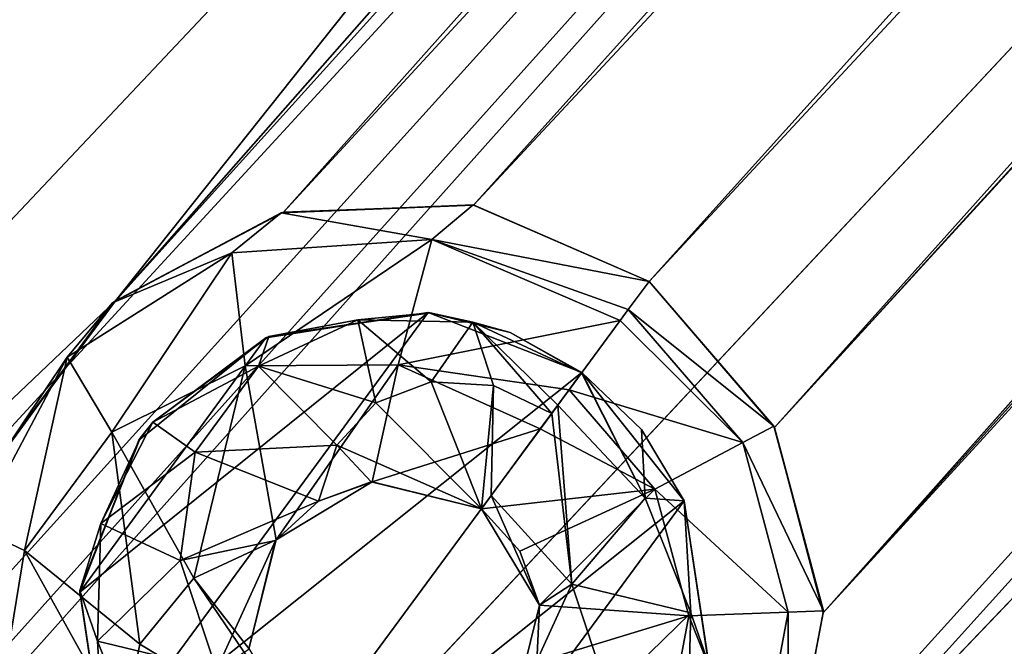
# Model space of a CAD drawing. Units: millimetres. Extents: x -25 to 402, y -125 to 130.
# Drawn here: x 234 to 238, y -51 to -48 of the extents above; entities that cross this region are included whole.
import ezdxf

# ---------------------------------------------------------------- set-up
doc = ezdxf.new("R2010")
doc.units = ezdxf.units.MM
doc.header["$LTSCALE"] = 65.185185
for name, color, linetype in [('1033', 7, 'CONTINUOUS'), ('1125', 7, 'CONTINUOUS'), ('1278', 7, 'CONTINUOUS'), ('1528', 7, 'CONTINUOUS'), ('1626', 7, 'CONTINUOUS'), ('259', 7, 'CONTINUOUS'), ('54', 7, 'CONTINUOUS'), ('812', 7, 'CONTINUOUS'), ('813', 7, 'CONTINUOUS'), ('814', 7, 'CONTINUOUS'), ('815', 7, 'CONTINUOUS'), ('816', 7, 'CONTINUOUS'), ('966', 7, 'CONTINUOUS')]:
    doc.layers.add(name, color=color, linetype=linetype)

msp = doc.modelspace()

# ---------------------------------------------------------------- linework, layer by layer
at = {"layer": '1033', "color": 253, "linetype": 'Continuous', "true_color": 0x999999}
for points in [[(235.1579, -49.144, -109.4173), (236.0095, -49.1098, -108.4026), (236.0082, -49.1093, -109.4173), (235.1579, -49.144, -109.4173)], [(235.1695, -49.1414, -108.4026), (236.0095, -49.1098, -108.4026), (235.1579, -49.144, -109.4173), (235.1695, -49.1414, -108.4026)], [(236.0095, -49.1098, -108.4026), (236.7861, -49.4476, -108.4026), (236.0082, -49.1093, -109.4173), (236.0095, -49.1098, -108.4026)], [(236.7861, -49.4476, -108.4026), (236.7861, -49.4476, -109.4173), (236.0082, -49.1093, -109.4173), (236.7861, -49.4476, -108.4026)], [(234.4127, -49.5424, -109.4173), (234.4256, -49.5329, -108.4026), (235.1579, -49.144, -109.4173), (234.4127, -49.5424, -109.4173)], [(234.4256, -49.5329, -108.4026), (235.1695, -49.1414, -108.4026), (235.1579, -49.144, -109.4173), (234.4256, -49.5329, -108.4026)], [(233.9137, -50.2249, -109.4173), (233.9207, -50.2115, -108.4026), (234.4127, -49.5424, -109.4173), (233.9137, -50.2249, -109.4173)], [(233.9207, -50.2115, -108.4026), (234.4256, -49.5329, -108.4026), (234.4127, -49.5424, -109.4173), (233.9207, -50.2115, -108.4026)]]:
    msp.add_3dface(points, dxfattribs=at)
at = {"layer": '1125', "color": 253, "linetype": 'Continuous', "true_color": 0x999999}
for points in [[(235.8084, -49.5856, -108.4026), (235.0906, -49.6978, -108.4026), (235.1034, -49.6917, -109.4173), (235.8084, -49.5856, -108.4026)], [(235.8178, -49.586, -109.4173), (235.8084, -49.5856, -108.4026), (235.1034, -49.6917, -109.4173), (235.8178, -49.586, -109.4173)], [(236.4893, -49.85, -109.4173), (236.4893, -49.85, -108.4026), (235.8084, -49.5856, -108.4026), (236.4893, -49.85, -109.4173)], [(236.4893, -49.85, -109.4173), (235.8084, -49.5856, -108.4026), (236.1712, -49.6741, -109.4173), (236.4893, -49.85, -109.4173)], [(236.1712, -49.6741, -109.4173), (235.8084, -49.5856, -108.4026), (235.8178, -49.586, -109.4173), (236.1712, -49.6741, -109.4173)], [(235.0906, -49.6978, -108.4026), (234.5285, -50.1505, -108.4026), (234.5911, -50.071, -109.4173), (235.0906, -49.6978, -108.4026)], [(235.1034, -49.6917, -109.4173), (235.0906, -49.6978, -108.4026), (234.5911, -50.071, -109.4173), (235.1034, -49.6917, -109.4173)], [(234.5911, -50.071, -109.4173), (234.5285, -50.1505, -108.4026), (234.535, -50.1417, -109.4173), (234.5911, -50.071, -109.4173)], [(234.5285, -50.1505, -108.4026), (234.2674, -50.8233, -108.4026), (234.2679, -50.8158, -109.4173), (234.5285, -50.1505, -108.4026)], [(234.535, -50.1417, -109.4173), (234.5285, -50.1505, -108.4026), (234.2679, -50.8158, -109.4173), (234.535, -50.1417, -109.4173)], [(234.2674, -50.8233, -108.4026), (234.3754, -51.5358, -108.4026), (234.2679, -50.8158, -109.4173), (234.2674, -50.8233, -108.4026)], [(234.2679, -50.8158, -109.4173), (234.3754, -51.5358, -108.4026), (234.3751, -51.536, -109.4173), (234.2679, -50.8158, -109.4173)]]:
    msp.add_3dface(points, dxfattribs=at)
at = {"layer": '1278', "color": 253, "linetype": 'Continuous', "true_color": 0x999999}
for points in [[(235.136, -50.5904, -111.2026), (235.5608, -50.3343, -111.2026), (235.3243, -50.4194, -110.6572), (235.136, -50.5904, -111.2026)], [(235.5608, -50.3343, -111.2026), (235.5561, -50.335, -110.6572), (235.3243, -50.4194, -110.6572), (235.5608, -50.3343, -111.2026)], [(235.5608, -50.3343, -111.2026), (236.0443, -50.4537, -111.2026), (235.5561, -50.335, -110.6572), (235.5608, -50.3343, -111.2026)], [(236.0443, -50.4537, -111.2026), (236.0443, -50.4537, -110.6572), (235.5561, -50.335, -110.6572), (236.0443, -50.4537, -111.2026)], [(235.136, -50.5904, -111.2026), (235.3243, -50.4194, -110.6572), (235.1334, -50.5939, -110.6572), (235.136, -50.5904, -111.2026)], [(235.0155, -51.0719, -111.2026), (235.136, -50.5904, -111.2026), (235.0159, -51.0745, -110.6572), (235.0155, -51.0719, -111.2026)], [(235.136, -50.5904, -111.2026), (235.1334, -50.5939, -110.6572), (235.0159, -51.0745, -110.6572), (235.136, -50.5904, -111.2026)]]:
    msp.add_3dface(points, dxfattribs=at)
at = {"layer": '1528', "color": 253, "linetype": 'Continuous', "true_color": 0x999999}
for points in [[(235.8178, -49.586, -109.4173), (235.1034, -49.6917, -109.4173), (235.4972, -49.618, -109.7129), (235.8178, -49.586, -109.4173)], [(235.8178, -49.586, -109.4173), (235.4972, -49.618, -109.7129), (236.0072, -49.6284, -109.5586), (235.8178, -49.586, -109.4173)], [(236.1712, -49.6741, -109.4173), (235.8178, -49.586, -109.4173), (236.0072, -49.6284, -109.5586), (236.1712, -49.6741, -109.4173)], [(235.1034, -49.6917, -109.4173), (235.0587, -49.8231, -109.9358), (235.4972, -49.618, -109.7129), (235.1034, -49.6917, -109.4173)], [(235.0587, -49.8231, -109.9358), (235.5766, -49.9851, -110.402), (235.4972, -49.618, -109.7129), (235.0587, -49.8231, -109.9358)], [(235.5766, -49.9851, -110.402), (235.8221, -49.8913, -110.2861), (235.4972, -49.618, -109.7129), (235.5766, -49.9851, -110.402)], [(235.4972, -49.618, -109.7129), (235.8221, -49.8913, -110.2861), (236.0072, -49.6284, -109.5586), (235.4972, -49.618, -109.7129)], [(235.8221, -49.8913, -110.2861), (236.0978, -49.9078, -110.2072), (236.0072, -49.6284, -109.5586), (235.8221, -49.8913, -110.2861)], [(236.0978, -49.9078, -110.2072), (236.3555, -50.0316, -110.1793), (236.0072, -49.6284, -109.5586), (236.0978, -49.9078, -110.2072)], [(236.3555, -50.0316, -110.1793), (236.3822, -49.9953, -110.1049), (236.0072, -49.6284, -109.5586), (236.3555, -50.0316, -110.1793)], [(236.3822, -49.9953, -110.1049), (236.4878, -49.8522, -109.5036), (236.0072, -49.6284, -109.5586), (236.3822, -49.9953, -110.1049)], [(236.4878, -49.8522, -109.5036), (236.1712, -49.6741, -109.4173), (236.0072, -49.6284, -109.5586), (236.4878, -49.8522, -109.5036)], [(235.1034, -49.6917, -109.4173), (234.5911, -50.071, -109.4173), (235.0587, -49.8231, -109.9358), (235.1034, -49.6917, -109.4173)], [(236.4878, -49.8522, -109.5036), (236.4893, -49.85, -109.4173), (236.1712, -49.6741, -109.4173), (236.4878, -49.8522, -109.5036)], [(234.5911, -50.071, -109.4173), (234.7786, -50.203, -110.1833), (235.0587, -49.8231, -109.9358), (234.5911, -50.071, -109.4173)], [(234.7786, -50.203, -110.1833), (235.4044, -50.1728, -110.5348), (235.0587, -49.8231, -109.9358), (234.7786, -50.203, -110.1833)], [(235.4044, -50.1728, -110.5348), (235.5766, -49.9851, -110.402), (235.0587, -49.8231, -109.9358), (235.4044, -50.1728, -110.5348)], [(235.5766, -49.9851, -110.402), (236.0443, -50.4537, -110.6572), (235.8221, -49.8913, -110.2861), (235.5766, -49.9851, -110.402)], [(235.8221, -49.8913, -110.2861), (236.0443, -50.4537, -110.6572), (236.0978, -49.9078, -110.2072), (235.8221, -49.8913, -110.2861)], [(236.0443, -50.4537, -110.6572), (236.0882, -50.3942, -110.6156), (236.0978, -49.9078, -110.2072), (236.0443, -50.4537, -110.6572)], [(236.0882, -50.3942, -110.6156), (236.3555, -50.0316, -110.1793), (236.0978, -49.9078, -110.2072), (236.0882, -50.3942, -110.6156)], [(235.4044, -50.1728, -110.5348), (236.0443, -50.4537, -110.6572), (235.5766, -49.9851, -110.402), (235.4044, -50.1728, -110.5348)], [(234.5911, -50.071, -109.4173), (234.535, -50.1417, -109.4173), (234.3612, -50.5186, -109.6758), (234.5911, -50.071, -109.4173)], [(234.7786, -50.203, -110.1833), (234.5911, -50.071, -109.4173), (234.3612, -50.5186, -109.6758), (234.7786, -50.203, -110.1833)], [(234.535, -50.1417, -109.4173), (234.2679, -50.8158, -109.4173), (234.3612, -50.5186, -109.6758), (234.535, -50.1417, -109.4173)], [(235.3243, -50.4194, -110.6572), (235.4044, -50.1728, -110.5348), (234.7786, -50.203, -110.1833), (235.3243, -50.4194, -110.6572)], [(235.3243, -50.4194, -110.6572), (235.5561, -50.335, -110.6572), (235.4044, -50.1728, -110.5348), (235.3243, -50.4194, -110.6572)], [(235.5561, -50.335, -110.6572), (236.0443, -50.4537, -110.6572), (235.4044, -50.1728, -110.5348), (235.5561, -50.335, -110.6572)], [(234.7123, -50.6826, -110.4062), (234.7786, -50.203, -110.1833), (234.3612, -50.5186, -109.6758), (234.7123, -50.6826, -110.4062)], [(234.7123, -50.6826, -110.4062), (235.3243, -50.4194, -110.6572), (234.7786, -50.203, -110.1833), (234.7123, -50.6826, -110.4062)], [(235.1334, -50.5939, -110.6572), (235.3243, -50.4194, -110.6572), (234.7123, -50.6826, -110.4062), (235.1334, -50.5939, -110.6572)], [(234.2679, -50.8158, -109.4173), (234.346, -51.0392, -109.9002), (234.3612, -50.5186, -109.6758), (234.2679, -50.8158, -109.4173)], [(234.346, -51.0392, -109.9002), (234.7123, -50.6826, -110.4062), (234.3612, -50.5186, -109.6758), (234.346, -51.0392, -109.9002)], [(234.8731, -51.1667, -110.5605), (235.1334, -50.5939, -110.6572), (234.7123, -50.6826, -110.4062), (234.8731, -51.1667, -110.5605)], [(235.0159, -51.0745, -110.6572), (235.1334, -50.5939, -110.6572), (234.8731, -51.1667, -110.5605), (235.0159, -51.0745, -110.6572)], [(234.8731, -51.1667, -110.5605), (234.7123, -50.6826, -110.4062), (234.346, -51.0392, -109.9002), (234.8731, -51.1667, -110.5605)], [(234.2679, -50.8158, -109.4173), (234.3751, -51.536, -109.4173), (234.346, -51.0392, -109.9002), (234.2679, -50.8158, -109.4173)], [(234.3751, -51.536, -109.4173), (234.5483, -51.547, -110.0515), (234.346, -51.0392, -109.9002), (234.3751, -51.536, -109.4173)], [(234.5483, -51.547, -110.0515), (234.8731, -51.1667, -110.5605), (234.346, -51.0392, -109.9002), (234.5483, -51.547, -110.0515)]]:
    msp.add_3dface(points, dxfattribs=at)
at = {"layer": '1626', "color": 253, "linetype": 'Continuous', "true_color": 0x999999}
for points in [[(235.1579, -49.144, -109.4173), (236.0082, -49.1093, -109.4173), (235.8249, -49.2625, -110.2194), (235.1579, -49.144, -109.4173)], [(236.0082, -49.1093, -109.4173), (236.7861, -49.4476, -109.4173), (235.8249, -49.2625, -110.2194), (236.0082, -49.1093, -109.4173)], [(234.4127, -49.5424, -109.4173), (235.1579, -49.144, -109.4173), (234.9405, -49.3211, -110.0112), (234.4127, -49.5424, -109.4173)], [(235.1579, -49.144, -109.4173), (235.8249, -49.2625, -110.2194), (234.9405, -49.3211, -110.0112), (235.1579, -49.144, -109.4173)], [(235.8249, -49.2625, -110.2194), (234.999, -49.8216, -110.7738), (234.9405, -49.3211, -110.0112), (235.8249, -49.2625, -110.2194)], [(235.6755, -49.8163, -110.9215), (234.999, -49.8216, -110.7738), (235.8249, -49.2625, -110.2194), (235.6755, -49.8163, -110.9215)], [(236.6586, -49.6204, -110.2946), (235.6755, -49.8163, -110.9215), (235.8249, -49.2625, -110.2194), (236.6586, -49.6204, -110.2946)], [(235.8249, -49.2625, -110.2194), (236.7861, -49.4476, -109.4173), (236.694, -49.5724, -110.1691), (235.8249, -49.2625, -110.2194)], [(236.6586, -49.6204, -110.2946), (235.8249, -49.2625, -110.2194), (236.694, -49.5724, -110.1691), (236.6586, -49.6204, -110.2946)], [(234.4127, -49.5424, -109.4173), (234.9405, -49.3211, -110.0112), (234.2121, -49.7823, -109.7186), (234.4127, -49.5424, -109.4173)], [(234.9405, -49.3211, -110.0112), (234.4093, -50.1151, -110.5604), (234.2121, -49.7823, -109.7186), (234.9405, -49.3211, -110.0112)], [(234.999, -49.8216, -110.7738), (234.4093, -50.1151, -110.5604), (234.9405, -49.3211, -110.0112), (234.999, -49.8216, -110.7738)], [(233.9137, -50.2249, -109.4173), (234.4127, -49.5424, -109.4173), (234.2121, -49.7823, -109.7186), (233.9137, -50.2249, -109.4173)], [(236.4323, -49.9274, -110.7992), (235.6755, -49.8163, -110.9215), (236.6586, -49.6204, -110.2946), (236.4323, -49.9274, -110.7992)], [(233.81, -50.5378, -109.4173), (233.9137, -50.2249, -109.4173), (234.2121, -49.7823, -109.7186), (233.81, -50.5378, -109.4173)], [(234.0232, -50.6389, -110.3235), (233.81, -50.5378, -109.4173), (234.2121, -49.7823, -109.7186), (234.0232, -50.6389, -110.3235)], [(234.4093, -50.1151, -110.5604), (234.0232, -50.6389, -110.3235), (234.2121, -49.7823, -109.7186), (234.4093, -50.1151, -110.5604)], [(234.4093, -50.1151, -110.5604), (234.999, -49.8216, -110.7738), (234.7714, -50.7605, -111.0834), (234.4093, -50.1151, -110.5604)], [(234.7714, -50.7605, -111.0834), (234.999, -49.8216, -110.7738), (235.136, -50.5904, -111.2026), (234.7714, -50.7605, -111.0834)], [(234.999, -49.8216, -110.7738), (235.6755, -49.8163, -110.9215), (235.136, -50.5904, -111.2026), (234.999, -49.8216, -110.7738)], [(235.136, -50.5904, -111.2026), (235.6755, -49.8163, -110.9215), (235.5608, -50.3343, -111.2026), (235.136, -50.5904, -111.2026)], [(235.6755, -49.8163, -110.9215), (236.3048, -50.1004, -110.9742), (235.5608, -50.3343, -111.2026), (235.6755, -49.8163, -110.9215)], [(236.3048, -50.1004, -110.9742), (235.6755, -49.8163, -110.9215), (236.4323, -49.9274, -110.7992), (236.3048, -50.1004, -110.9742)], [(234.0232, -50.6389, -110.3235), (234.4093, -50.1151, -110.5604), (234.5334, -51.0525, -110.9465), (234.0232, -50.6389, -110.3235)], [(234.5334, -51.0525, -110.9465), (234.4093, -50.1151, -110.5604), (234.7714, -50.7605, -111.0834), (234.5334, -51.0525, -110.9465)], [(236.3048, -50.1004, -110.9742), (236.0443, -50.4537, -111.2026), (235.5608, -50.3343, -111.2026), (236.3048, -50.1004, -110.9742)], [(233.81, -50.5378, -109.4173), (234.0232, -50.6389, -110.3235), (233.9171, -51.289, -110.1101), (233.81, -50.5378, -109.4173)], [(234.7714, -50.7605, -111.0834), (235.136, -50.5904, -111.2026), (235.0155, -51.0719, -111.2026), (234.7714, -50.7605, -111.0834)], [(233.9171, -51.289, -110.1101), (234.0232, -50.6389, -110.3235), (234.4595, -51.426, -110.821), (233.9171, -51.289, -110.1101)], [(234.4595, -51.426, -110.821), (234.0232, -50.6389, -110.3235), (234.5334, -51.0525, -110.9465), (234.4595, -51.426, -110.821)], [(234.5334, -51.0525, -110.9465), (234.7714, -50.7605, -111.0834), (235.2728, -51.5001, -111.2026), (234.5334, -51.0525, -110.9465)], [(235.2728, -51.5001, -111.2026), (234.7714, -50.7605, -111.0834), (235.0155, -51.0719, -111.2026), (235.2728, -51.5001, -111.2026)], [(234.4595, -51.426, -110.821), (234.5334, -51.0525, -110.9465), (235.2728, -51.5001, -111.2026), (234.4595, -51.426, -110.821)]]:
    msp.add_3dface(points, dxfattribs=at)
at = {"layer": '259', "color": 253, "linetype": 'Continuous', "true_color": 0x999999}
for points in [[(235.0906, -49.6978, -108.4026), (235.8084, -49.5856, -108.4026), (234.2674, -50.8233, -108.4026), (235.0906, -49.6978, -108.4026)], [(234.2674, -50.8233, -108.4026), (235.8084, -49.5856, -108.4026), (234.3754, -51.5358, -108.4026), (234.2674, -50.8233, -108.4026)], [(235.8084, -49.5856, -108.4026), (236.4893, -49.85, -108.4026), (234.3754, -51.5358, -108.4026), (235.8084, -49.5856, -108.4026)], [(234.5285, -50.1505, -108.4026), (235.0906, -49.6978, -108.4026), (234.2674, -50.8233, -108.4026), (234.5285, -50.1505, -108.4026)], [(236.4893, -49.85, -108.4026), (234.8278, -52.1037, -108.4026), (234.3754, -51.5358, -108.4026), (236.4893, -49.85, -108.4026)], [(236.4893, -49.85, -108.4026), (236.9417, -50.418, -108.4026), (234.8278, -52.1037, -108.4026), (236.4893, -49.85, -108.4026)], [(236.9417, -50.418, -108.4026), (235.5087, -52.3682, -108.4026), (234.8278, -52.1037, -108.4026), (236.9417, -50.418, -108.4026)], [(236.9417, -50.418, -108.4026), (237.0497, -51.1305, -108.4026), (235.5087, -52.3682, -108.4026), (236.9417, -50.418, -108.4026)]]:
    msp.add_3dface(points, dxfattribs=at)
at = {"layer": '54', "color": 253, "linetype": 'Continuous', "true_color": 0x999999}
for points in [[(351.8597, 99.1528, -108.4026), (291.8272, 30.6704, -108.4026), (214.0344, -54.011, -108.4026), (351.8597, 99.1528, -108.4026)], [(225.1935, -40.763, -108.4026), (351.8597, 99.1528, -108.4026), (214.0344, -54.011, -108.4026), (225.1935, -40.763, -108.4026)], [(261.0972, 50.6742, -108.4026), (164.0783, -53.8787, -108.4026), (261.6083, 51.3416, -108.4026), (261.0972, 50.6742, -108.4026)], [(261.6083, 51.3416, -108.4026), (164.0783, -53.8787, -108.4026), (183.5749, -32.7265, -108.4026), (261.6083, 51.3416, -108.4026)], [(260.9247, 49.8515, -108.4026), (164.0783, -53.8787, -108.4026), (261.0972, 50.6742, -108.4026), (260.9247, 49.8515, -108.4026)], [(164.0783, -53.8787, -108.4026), (260.9247, 49.8515, -108.4026), (208.5306, -8.592, -108.4026), (164.0783, -53.8787, -108.4026)], [(214.0344, -54.011, -108.4026), (291.8272, 30.6704, -108.4026), (214.6454, -53.4261, -108.4026), (214.0344, -54.011, -108.4026)], [(214.6454, -53.4261, -108.4026), (291.8272, 30.6704, -108.4026), (215.4442, -53.1641, -108.4026), (214.6454, -53.4261, -108.4026)], [(215.4442, -53.1641, -108.4026), (291.8272, 30.6704, -108.4026), (216.2777, -53.273, -108.4026), (215.4442, -53.1641, -108.4026)], [(291.8272, 30.6704, -108.4026), (291.3511, 29.9712, -108.4026), (216.2777, -53.273, -108.4026), (291.8272, 30.6704, -108.4026)], [(291.3511, 29.9712, -108.4026), (291.2252, 29.1376, -108.4026), (216.2777, -53.273, -108.4026), (291.3511, 29.9712, -108.4026)], [(167.7357, -60.5947, -108.4026), (253.3558, 29.4288, -108.4026), (252.8215, 28.7718, -108.4026), (167.7357, -60.5947, -108.4026)], [(253.3558, 29.4288, -108.4026), (167.7357, -60.5947, -108.4026), (199.1231, -27.0674, -108.4026), (253.3558, 29.4288, -108.4026)], [(216.2777, -53.273, -108.4026), (291.2252, 29.1376, -108.4026), (216.987, -53.7356, -108.4026), (216.2777, -53.273, -108.4026)], [(291.2252, 29.1376, -108.4026), (291.4759, 28.3267, -108.4026), (216.987, -53.7356, -108.4026), (291.2252, 29.1376, -108.4026)], [(252.6261, 27.9542, -108.4026), (167.7357, -60.5947, -108.4026), (252.8215, 28.7718, -108.4026), (252.6261, 27.9542, -108.4026)], [(216.987, -53.7356, -108.4026), (291.4759, 28.3267, -108.4026), (217.426, -54.4654, -108.4026), (216.987, -53.7356, -108.4026)], [(291.4759, 28.3267, -108.4026), (292.057, 27.7042, -108.4026), (217.426, -54.4654, -108.4026), (291.4759, 28.3267, -108.4026)], [(244.626, 19.0026, -108.4026), (167.7357, -60.5947, -108.4026), (252.6261, 27.9542, -108.4026), (244.626, 19.0026, -108.4026)], [(292.057, 27.7042, -108.4026), (249.5338, -19.7296, -108.4026), (217.426, -54.4654, -108.4026), (292.057, 27.7042, -108.4026)], [(220.5944, -78.2436, -108.4026), (315.5451, 26.5636, -108.4026), (221.1755, -78.8661, -108.4026), (220.5944, -78.2436, -108.4026)], [(315.5451, 26.5636, -108.4026), (220.5944, -78.2436, -108.4026), (230.0767, -67.4925, -108.4026), (315.5451, 26.5636, -108.4026)], [(221.1755, -78.8661, -108.4026), (315.5451, 26.5636, -108.4026), (285.8576, -7.275, -108.4026), (221.1755, -78.8661, -108.4026)], [(230.5527, -66.7933, -108.4026), (315.5451, 26.5636, -108.4026), (230.0767, -67.4925, -108.4026), (230.5527, -66.7933, -108.4026)], [(315.5451, 26.5636, -108.4026), (230.5527, -66.7933, -108.4026), (263.9975, -29.5045, -108.4026), (315.5451, 26.5636, -108.4026)], [(300.7194, 19.2515, -108.4026), (300.9971, 18.4464, -108.4026), (237.5571, -50.9146, -108.4026), (300.7194, 19.2515, -108.4026)], [(300.7194, 19.2515, -108.4026), (237.5571, -50.9146, -108.4026), (270.1598, -14.2524, -108.4026), (300.7194, 19.2515, -108.4026)], [(244.0676, 18.3596, -108.4026), (167.7357, -60.5947, -108.4026), (244.626, 19.0026, -108.4026), (244.0676, 18.3596, -108.4026)], [(237.3964, -51.7422, -108.4026), (300.9971, 18.4464, -108.4026), (236.8915, -52.4209, -108.4026), (237.3964, -51.7422, -108.4026)], [(236.8915, -52.4209, -108.4026), (300.9971, 18.4464, -108.4026), (260.8909, -27.3206, -108.4026), (236.8915, -52.4209, -108.4026)], [(237.5571, -50.9146, -108.4026), (300.9971, 18.4464, -108.4026), (237.3964, -51.7422, -108.4026), (237.5571, -50.9146, -108.4026)], [(167.7357, -60.5947, -108.4026), (244.0676, 18.3596, -108.4026), (243.8468, 17.5421, -108.4026), (167.7357, -60.5947, -108.4026)], [(244.0008, 16.7156, -108.4026), (167.7357, -60.5947, -108.4026), (243.8468, 17.5421, -108.4026), (244.0008, 16.7156, -108.4026)], [(244.4968, 16.0369, -108.4026), (167.7357, -60.5947, -108.4026), (244.0008, 16.7156, -108.4026), (244.4968, 16.0369, -108.4026)], [(245.2419, 15.6366, -108.4026), (167.7357, -60.5947, -108.4026), (244.4968, 16.0369, -108.4026), (245.2419, 15.6366, -108.4026)], [(246.8644, 15.9326, -108.4026), (171.7913, -67.0586, -108.4026), (246.0841, 15.5985, -108.4026), (246.8644, 15.9326, -108.4026)], [(171.7913, -67.0586, -108.4026), (246.8644, 15.9326, -108.4026), (225.4118, -8.7191, -108.4026), (171.7913, -67.0586, -108.4026)], [(246.0841, 15.5985, -108.4026), (167.7357, -60.5947, -108.4026), (245.2419, 15.6366, -108.4026), (246.0841, 15.5985, -108.4026)], [(171.7913, -67.0586, -108.4026), (167.7357, -60.5947, -108.4026), (246.0841, 15.5985, -108.4026), (171.7913, -67.0586, -108.4026)], [(285.4717, -8.0287, -108.4026), (221.1755, -78.8661, -108.4026), (285.8576, -7.275, -108.4026), (285.4717, -8.0287, -108.4026)], [(254.7286, -42.5727, -108.4026), (221.1755, -78.8661, -108.4026), (285.4717, -8.0287, -108.4026), (254.7286, -42.5727, -108.4026)], [(241.9914, -8.9945, -108.4026), (176.2506, -73.2779, -108.4026), (242.2653, -8.1911, -108.4026), (241.9914, -8.9945, -108.4026)], [(242.2653, -8.1911, -108.4026), (176.2506, -73.2779, -108.4026), (206.3745, -42.8653, -108.4026), (242.2653, -8.1911, -108.4026)], [(242.0957, -9.8398, -108.4026), (176.2506, -73.2779, -108.4026), (241.9914, -8.9945, -108.4026), (242.0957, -9.8398, -108.4026)], [(176.2506, -73.2779, -108.4026), (242.0957, -9.8398, -108.4026), (242.5555, -10.5509, -108.4026), (176.2506, -73.2779, -108.4026)], [(176.2506, -73.2779, -108.4026), (242.5555, -10.5509, -108.4026), (231.6072, -22.7282, -108.4026), (176.2506, -73.2779, -108.4026)], [(234.4256, -49.5329, -108.4026), (244.2004, -37.2391, -108.4026), (266.7329, -12.8512, -108.4026), (234.4256, -49.5329, -108.4026)], [(266.783, -13.6928, -108.4026), (234.4256, -49.5329, -108.4026), (266.7329, -12.8512, -108.4026), (266.783, -13.6928, -108.4026)], [(235.1695, -49.1414, -108.4026), (234.4256, -49.5329, -108.4026), (266.783, -13.6928, -108.4026), (235.1695, -49.1414, -108.4026)], [(267.1968, -14.4339, -108.4026), (235.1695, -49.1414, -108.4026), (266.783, -13.6928, -108.4026), (267.1968, -14.4339, -108.4026)], [(237.5571, -50.9146, -108.4026), (237.3406, -50.0939, -108.4026), (270.1598, -14.2524, -108.4026), (237.5571, -50.9146, -108.4026)], [(270.1598, -14.2524, -108.4026), (237.3406, -50.0939, -108.4026), (269.5366, -14.8166, -108.4026), (270.1598, -14.2524, -108.4026)], [(236.0095, -49.1098, -108.4026), (235.1695, -49.1414, -108.4026), (267.1968, -14.4339, -108.4026), (236.0095, -49.1098, -108.4026)], [(267.8947, -14.922, -108.4026), (236.0095, -49.1098, -108.4026), (267.1968, -14.4339, -108.4026), (267.8947, -14.922, -108.4026)], [(269.5366, -14.8166, -108.4026), (237.3406, -50.0939, -108.4026), (268.7308, -15.0561, -108.4026), (269.5366, -14.8166, -108.4026)], [(236.7861, -49.4476, -108.4026), (236.0095, -49.1098, -108.4026), (267.8947, -14.922, -108.4026), (236.7861, -49.4476, -108.4026)], [(236.7861, -49.4476, -108.4026), (267.8947, -14.922, -108.4026), (268.7308, -15.0561, -108.4026), (236.7861, -49.4476, -108.4026)], [(237.3406, -50.0939, -108.4026), (236.7861, -49.4476, -108.4026), (268.7308, -15.0561, -108.4026), (237.3406, -50.0939, -108.4026)], [(217.426, -54.4654, -108.4026), (249.5338, -19.7296, -108.4026), (217.5027, -55.3107, -108.4026), (217.426, -54.4654, -108.4026)], [(249.5338, -19.7296, -108.4026), (249.2373, -20.5189, -108.4026), (217.5027, -55.3107, -108.4026), (249.5338, -19.7296, -108.4026)], [(238.4708, -87.7487, -108.4026), (237.6347, -87.6145, -108.4026), (298.396, -20.21, -108.4026), (238.4708, -87.7487, -108.4026)], [(237.6347, -87.6145, -108.4026), (290.6425, -28.656, -108.4026), (298.396, -20.21, -108.4026), (237.6347, -87.6145, -108.4026)], [(249.2373, -20.5189, -108.4026), (249.3139, -21.3642, -108.4026), (217.2062, -56.0999, -108.4026), (249.2373, -20.5189, -108.4026)], [(217.5027, -55.3107, -108.4026), (249.2373, -20.5189, -108.4026), (217.2062, -56.0999, -108.4026), (217.5027, -55.3107, -108.4026)], [(249.3139, -21.3642, -108.4026), (249.7529, -22.0939, -108.4026), (217.2062, -56.0999, -108.4026), (249.3139, -21.3642, -108.4026)], [(252.7056, -21.8185, -108.4026), (241.9207, -34.202, -108.4026), (217.2062, -56.0999, -108.4026), (252.7056, -21.8185, -108.4026)], [(252.0946, -22.4034, -108.4026), (252.7056, -21.8185, -108.4026), (217.2062, -56.0999, -108.4026), (252.0946, -22.4034, -108.4026)], [(249.7529, -22.0939, -108.4026), (250.4622, -22.5565, -108.4026), (217.2062, -56.0999, -108.4026), (249.7529, -22.0939, -108.4026)], [(251.2958, -22.6655, -108.4026), (252.0946, -22.4034, -108.4026), (217.2062, -56.0999, -108.4026), (251.2958, -22.6655, -108.4026)], [(250.4622, -22.5565, -108.4026), (251.2958, -22.6655, -108.4026), (217.2062, -56.0999, -108.4026), (250.4622, -22.5565, -108.4026)], [(197.6403, -95.0619, -108.4026), (236.8915, -52.4209, -108.4026), (260.8909, -27.3206, -108.4026), (197.6403, -95.0619, -108.4026)], [(227.492, -64.7104, -108.4026), (197.6403, -95.0619, -108.4026), (260.8909, -27.3206, -108.4026), (227.492, -64.7104, -108.4026)], [(260.5706, -28.1034, -108.4026), (227.492, -64.7104, -108.4026), (260.8909, -27.3206, -108.4026), (260.5706, -28.1034, -108.4026)], [(228.2188, -64.288, -108.4026), (227.492, -64.7104, -108.4026), (260.5706, -28.1034, -108.4026), (228.2188, -64.288, -108.4026)], [(260.6207, -28.945, -108.4026), (228.2188, -64.288, -108.4026), (260.5706, -28.1034, -108.4026), (260.6207, -28.945, -108.4026)], [(237.6347, -87.6145, -108.4026), (272.7075, -48.4222, -108.4026), (290.6425, -28.656, -108.4026), (237.6347, -87.6145, -108.4026)], [(229.0568, -64.2212, -108.4026), (228.2188, -64.288, -108.4026), (260.6207, -28.945, -108.4026), (229.0568, -64.2212, -108.4026)], [(261.0345, -29.6861, -108.4026), (229.0568, -64.2212, -108.4026), (260.6207, -28.945, -108.4026), (261.0345, -29.6861, -108.4026)], [(230.5527, -66.7933, -108.4026), (230.6787, -65.9597, -108.4026), (263.9975, -29.5045, -108.4026), (230.5527, -66.7933, -108.4026)], [(263.9975, -29.5045, -108.4026), (230.6787, -65.9597, -108.4026), (263.3744, -30.0688, -108.4026), (263.9975, -29.5045, -108.4026)], [(229.8468, -64.5263, -108.4026), (229.0568, -64.2212, -108.4026), (261.0345, -29.6861, -108.4026), (229.8468, -64.5263, -108.4026)], [(261.7324, -30.1742, -108.4026), (229.8468, -64.5263, -108.4026), (261.0345, -29.6861, -108.4026), (261.7324, -30.1742, -108.4026)], [(263.3744, -30.0688, -108.4026), (230.6787, -65.9597, -108.4026), (262.5685, -30.3083, -108.4026), (263.3744, -30.0688, -108.4026)], [(230.428, -65.1488, -108.4026), (229.8468, -64.5263, -108.4026), (261.7324, -30.1742, -108.4026), (230.428, -65.1488, -108.4026)], [(230.428, -65.1488, -108.4026), (261.7324, -30.1742, -108.4026), (262.5685, -30.3083, -108.4026), (230.428, -65.1488, -108.4026)], [(230.6787, -65.9597, -108.4026), (230.428, -65.1488, -108.4026), (262.5685, -30.3083, -108.4026), (230.6787, -65.9597, -108.4026)], [(204.6929, -68.1787, -108.4026), (205.3039, -67.5938, -108.4026), (241.9207, -34.202, -108.4026), (204.6929, -68.1787, -108.4026)], [(241.3742, -34.8476, -108.4026), (204.6929, -68.1787, -108.4026), (241.9207, -34.202, -108.4026), (241.3742, -34.8476, -108.4026)], [(241.9207, -34.202, -108.4026), (205.3039, -67.5938, -108.4026), (217.2062, -56.0999, -108.4026), (241.9207, -34.202, -108.4026)], [(191.7778, -90.1045, -108.4026), (204.6929, -68.1787, -108.4026), (241.3742, -34.8476, -108.4026), (191.7778, -90.1045, -108.4026)], [(241.1618, -35.6635, -108.4026), (191.7778, -90.1045, -108.4026), (241.3742, -34.8476, -108.4026), (241.1618, -35.6635, -108.4026)], [(241.3264, -36.4962, -108.4026), (191.7778, -90.1045, -108.4026), (241.1618, -35.6635, -108.4026), (241.3264, -36.4962, -108.4026)], [(241.8393, -37.176, -108.4026), (191.7778, -90.1045, -108.4026), (241.3264, -36.4962, -108.4026), (241.8393, -37.176, -108.4026)], [(191.7778, -90.1045, -108.4026), (241.8393, -37.176, -108.4026), (242.593, -37.562, -108.4026), (191.7778, -90.1045, -108.4026)], [(244.2004, -37.2391, -108.4026), (191.7778, -90.1045, -108.4026), (243.4334, -37.5832, -108.4026), (244.2004, -37.2391, -108.4026)], [(191.7778, -90.1045, -108.4026), (244.2004, -37.2391, -108.4026), (234.4256, -49.5329, -108.4026), (191.7778, -90.1045, -108.4026)], [(243.4334, -37.5832, -108.4026), (191.7778, -90.1045, -108.4026), (242.593, -37.562, -108.4026), (243.4334, -37.5832, -108.4026)], [(299.5237, -41.0974, -108.4026), (230.7906, -113.8996, -108.4026), (299.0786, -40.3781, -108.4026), (299.5237, -41.0974, -108.4026)], [(299.0786, -40.3781, -108.4026), (230.7906, -113.8996, -108.4026), (261.7303, -80.3324, -108.4026), (299.0786, -40.3781, -108.4026)], [(230.7906, -113.8996, -108.4026), (299.5237, -41.0974, -108.4026), (280.9368, -62.3629, -108.4026), (230.7906, -113.8996, -108.4026)], [(221.1755, -78.8661, -108.4026), (254.7286, -42.5727, -108.4026), (221.4262, -79.677, -108.4026), (221.1755, -78.8661, -108.4026)], [(254.7286, -42.5727, -108.4026), (254.4083, -43.3556, -108.4026), (221.4262, -79.677, -108.4026), (254.7286, -42.5727, -108.4026)], [(254.4083, -43.3556, -108.4026), (254.4584, -44.1972, -108.4026), (221.3003, -80.5107, -108.4026), (254.4083, -43.3556, -108.4026)], [(221.4262, -79.677, -108.4026), (254.4083, -43.3556, -108.4026), (221.3003, -80.5107, -108.4026), (221.4262, -79.677, -108.4026)], [(254.4584, -44.1972, -108.4026), (254.8723, -44.9383, -108.4026), (220.8242, -81.2098, -108.4026), (254.4584, -44.1972, -108.4026)], [(221.3003, -80.5107, -108.4026), (254.4584, -44.1972, -108.4026), (220.8242, -81.2098, -108.4026), (221.3003, -80.5107, -108.4026)], [(257.8352, -44.7567, -108.4026), (203.7691, -99.6291, -108.4026), (257.2121, -45.3209, -108.4026), (257.8352, -44.7567, -108.4026)], [(203.7691, -99.6291, -108.4026), (257.8352, -44.7567, -108.4026), (248.5195, -57.9408, -108.4026), (203.7691, -99.6291, -108.4026)], [(255.5701, -45.4264, -108.4026), (203.7691, -99.6291, -108.4026), (254.8723, -44.9383, -108.4026), (255.5701, -45.4264, -108.4026)], [(254.8723, -44.9383, -108.4026), (203.7691, -99.6291, -108.4026), (220.8242, -81.2098, -108.4026), (254.8723, -44.9383, -108.4026)], [(257.2121, -45.3209, -108.4026), (203.7691, -99.6291, -108.4026), (256.4063, -45.5605, -108.4026), (257.2121, -45.3209, -108.4026)], [(203.7691, -99.6291, -108.4026), (255.5701, -45.4264, -108.4026), (256.4063, -45.5605, -108.4026), (203.7691, -99.6291, -108.4026)], [(223.7135, -110.9639, -108.4026), (267.3505, -64.6237, -108.4026), (284.9793, -46.6413, -108.4026), (223.7135, -110.9639, -108.4026)], [(285.5145, -47.2927, -108.4026), (223.7135, -110.9639, -108.4026), (284.9793, -46.6413, -108.4026), (285.5145, -47.2927, -108.4026)], [(223.7135, -110.9639, -108.4026), (285.5145, -47.2927, -108.4026), (259.2219, -77.4791, -108.4026), (223.7135, -110.9639, -108.4026)], [(272.0151, -48.899, -108.4026), (272.7075, -48.4222, -108.4026), (236.8289, -87.8541, -108.4026), (272.0151, -48.899, -108.4026)], [(236.8289, -87.8541, -108.4026), (272.7075, -48.4222, -108.4026), (237.6347, -87.6145, -108.4026), (236.8289, -87.8541, -108.4026)], [(216.845, -107.6033, -108.4026), (245.5106, -75.2611, -108.4026), (270.3639, -48.7813, -108.4026), (216.845, -107.6033, -108.4026)], [(271.1785, -49.0298, -108.4026), (216.845, -107.6033, -108.4026), (270.3639, -48.7813, -108.4026), (271.1785, -49.0298, -108.4026)], [(271.1785, -49.0298, -108.4026), (272.0151, -48.899, -108.4026), (236.2058, -88.4183, -108.4026), (271.1785, -49.0298, -108.4026)], [(236.2058, -88.4183, -108.4026), (272.0151, -48.899, -108.4026), (236.8289, -87.8541, -108.4026), (236.2058, -88.4183, -108.4026)], [(216.845, -107.6033, -108.4026), (271.1785, -49.0298, -108.4026), (236.2058, -88.4183, -108.4026), (216.845, -107.6033, -108.4026)], [(233.9207, -50.2115, -108.4026), (191.7778, -90.1045, -108.4026), (234.4256, -49.5329, -108.4026), (233.9207, -50.2115, -108.4026)]]:
    msp.add_3dface(points, dxfattribs=at)
at = {"layer": '812', "color": 253, "linetype": 'Continuous', "true_color": 0x999999}
for points in [[(236.7861, -49.4476, -108.4026), (237.3406, -50.0939, -108.4026), (236.7861, -49.4476, -109.4173), (236.7861, -49.4476, -108.4026)], [(236.7861, -49.4476, -109.4173), (237.3406, -50.0939, -108.4026), (237.3379, -50.0882, -109.4173), (236.7861, -49.4476, -109.4173)], [(237.3379, -50.0882, -109.4173), (237.3406, -50.0939, -108.4026), (237.5572, -50.9049, -109.4173), (237.3379, -50.0882, -109.4173)], [(237.3406, -50.0939, -108.4026), (237.5571, -50.9146, -108.4026), (237.5572, -50.9049, -109.4173), (237.3406, -50.0939, -108.4026)], [(237.5571, -50.9146, -108.4026), (237.3964, -51.7422, -108.4026), (237.4004, -51.7358, -109.4173), (237.5571, -50.9146, -108.4026)], [(237.5572, -50.9049, -109.4173), (237.5571, -50.9146, -108.4026), (237.4004, -51.7358, -109.4173), (237.5572, -50.9049, -109.4173)]]:
    msp.add_3dface(points, dxfattribs=at)
at = {"layer": '813', "color": 253, "linetype": 'Continuous', "true_color": 0x999999}
for points in [[(236.7861, -49.4476, -109.4173), (237.3379, -50.0882, -109.4173), (236.694, -49.5724, -110.1691), (236.7861, -49.4476, -109.4173)], [(236.6586, -49.6204, -110.2946), (236.694, -49.5724, -110.1691), (237.2009, -50.1608, -110.1691), (236.6586, -49.6204, -110.2946)], [(236.694, -49.5724, -110.1691), (237.3379, -50.0882, -109.4173), (237.2009, -50.1608, -110.1691), (236.694, -49.5724, -110.1691)], [(236.4323, -49.9274, -110.7992), (236.6586, -49.6204, -110.2946), (237.2009, -50.1608, -110.1691), (236.4323, -49.9274, -110.7992)], [(236.3048, -50.1004, -110.9742), (236.4323, -49.9274, -110.7992), (236.8111, -50.367, -110.7992), (236.3048, -50.1004, -110.9742)], [(236.8111, -50.367, -110.7992), (236.4323, -49.9274, -110.7992), (237.2009, -50.1608, -110.1691), (236.8111, -50.367, -110.7992)], [(237.3379, -50.0882, -109.4173), (237.5572, -50.9049, -109.4173), (237.2009, -50.1608, -110.1691), (237.3379, -50.0882, -109.4173)], [(236.0443, -50.4537, -111.2026), (236.3048, -50.1004, -110.9742), (236.8111, -50.367, -110.7992), (236.0443, -50.4537, -111.2026)], [(236.8111, -50.367, -110.7992), (237.2009, -50.1608, -110.1691), (237.4022, -50.9108, -110.1691), (236.8111, -50.367, -110.7992)], [(237.2009, -50.1608, -110.1691), (237.5572, -50.9049, -109.4173), (237.4022, -50.9108, -110.1691), (237.2009, -50.1608, -110.1691)], [(236.0443, -50.4537, -111.2026), (236.8111, -50.367, -110.7992), (236.2151, -50.6411, -111.2026), (236.0443, -50.4537, -111.2026)], [(236.2151, -50.6411, -111.2026), (236.8111, -50.367, -110.7992), (236.3013, -50.8797, -111.2026), (236.2151, -50.6411, -111.2026)], [(236.8111, -50.367, -110.7992), (236.9616, -50.9275, -110.7992), (236.3013, -50.8797, -111.2026), (236.8111, -50.367, -110.7992)], [(236.9616, -50.9275, -110.7992), (236.8111, -50.367, -110.7992), (237.4022, -50.9108, -110.1691), (236.9616, -50.9275, -110.7992)], [(236.3013, -50.8797, -111.2026), (236.9616, -50.9275, -110.7992), (236.2895, -51.133, -111.2026), (236.3013, -50.8797, -111.2026)], [(236.9616, -50.9275, -110.7992), (237.4022, -50.9108, -110.1691), (237.2583, -51.6739, -110.1691), (236.9616, -50.9275, -110.7992)], [(237.4022, -50.9108, -110.1691), (237.4004, -51.7358, -109.4173), (237.2583, -51.6739, -110.1691), (237.4022, -50.9108, -110.1691)], [(237.5572, -50.9049, -109.4173), (237.4004, -51.7358, -109.4173), (237.4022, -50.9108, -110.1691), (237.5572, -50.9049, -109.4173)], [(236.9616, -50.9275, -110.7992), (236.854, -51.4977, -110.7992), (236.2895, -51.133, -111.2026), (236.9616, -50.9275, -110.7992)], [(236.854, -51.4977, -110.7992), (236.9616, -50.9275, -110.7992), (237.2583, -51.6739, -110.1691), (236.854, -51.4977, -110.7992)]]:
    msp.add_3dface(points, dxfattribs=at)
at = {"layer": '814', "color": 253, "linetype": 'Continuous', "true_color": 0x999999}
for points in [[(236.0443, -50.4537, -111.2026), (236.2151, -50.6411, -111.2026), (236.0443, -50.4537, -110.6572), (236.0443, -50.4537, -111.2026)], [(236.2151, -50.6411, -111.2026), (236.3013, -50.8797, -111.2026), (236.0443, -50.4537, -110.6572), (236.2151, -50.6411, -111.2026)], [(236.0443, -50.4537, -110.6572), (236.3013, -50.8797, -111.2026), (236.3014, -50.8804, -110.6572), (236.0443, -50.4537, -110.6572)], [(236.3013, -50.8797, -111.2026), (236.2895, -51.133, -111.2026), (236.3014, -50.8804, -110.6572), (236.3013, -50.8797, -111.2026)], [(236.3014, -50.8804, -110.6572), (236.2895, -51.133, -111.2026), (236.1824, -51.3617, -110.6572), (236.3014, -50.8804, -110.6572)]]:
    msp.add_3dface(points, dxfattribs=at)
at = {"layer": '815', "color": 253, "linetype": 'Continuous', "true_color": 0x999999}
for points in [[(236.3822, -49.9953, -110.1049), (236.7688, -50.4068, -110.0515), (236.4878, -49.8522, -109.5036), (236.3822, -49.9953, -110.1049)], [(236.4878, -49.8522, -109.5036), (236.7688, -50.4068, -110.0515), (236.4893, -49.85, -109.4173), (236.4878, -49.8522, -109.5036)], [(236.4893, -49.85, -109.4173), (236.7688, -50.4068, -110.0515), (236.7525, -50.1032, -109.4173), (236.4893, -49.85, -109.4173)], [(236.3555, -50.0316, -110.1793), (236.4441, -50.7871, -110.5605), (236.3822, -49.9953, -110.1049), (236.3555, -50.0316, -110.1793)], [(236.3822, -49.9953, -110.1049), (236.4441, -50.7871, -110.5605), (236.7688, -50.4068, -110.0515), (236.3822, -49.9953, -110.1049)], [(236.0882, -50.3942, -110.6156), (236.4441, -50.7871, -110.5605), (236.3555, -50.0316, -110.1793), (236.0882, -50.3942, -110.6156)], [(236.7525, -50.1032, -109.4173), (236.7688, -50.4068, -110.0515), (236.9421, -50.4178, -109.4173), (236.7525, -50.1032, -109.4173)], [(236.0443, -50.4537, -110.6572), (236.3014, -50.8804, -110.6572), (236.0882, -50.3942, -110.6156), (236.0443, -50.4537, -110.6572)], [(236.3014, -50.8804, -110.6572), (236.4441, -50.7871, -110.5605), (236.0882, -50.3942, -110.6156), (236.3014, -50.8804, -110.6572)], [(236.7688, -50.4068, -110.0515), (236.4441, -50.7871, -110.5605), (236.9711, -50.9146, -109.9002), (236.7688, -50.4068, -110.0515)], [(236.7688, -50.4068, -110.0515), (236.9711, -50.9146, -109.9002), (236.9421, -50.4178, -109.4173), (236.7688, -50.4068, -110.0515)], [(236.9421, -50.4178, -109.4173), (236.9711, -50.9146, -109.9002), (237.0493, -51.138, -109.4173), (236.9421, -50.4178, -109.4173)], [(236.3014, -50.8804, -110.6572), (236.1824, -51.3617, -110.6572), (236.4441, -50.7871, -110.5605), (236.3014, -50.8804, -110.6572)], [(236.1824, -51.3617, -110.6572), (236.6048, -51.2712, -110.4062), (236.4441, -50.7871, -110.5605), (236.1824, -51.3617, -110.6572)], [(236.4441, -50.7871, -110.5605), (236.6048, -51.2712, -110.4062), (236.9711, -50.9146, -109.9002), (236.4441, -50.7871, -110.5605)], [(236.9711, -50.9146, -109.9002), (236.6048, -51.2712, -110.4062), (236.9559, -51.4352, -109.6758), (236.9711, -50.9146, -109.9002)], [(236.9711, -50.9146, -109.9002), (236.9559, -51.4352, -109.6758), (237.0493, -51.138, -109.4173), (236.9711, -50.9146, -109.9002)]]:
    msp.add_3dface(points, dxfattribs=at)
at = {"layer": '816', "color": 253, "linetype": 'Continuous', "true_color": 0x999999}
for points in [[(236.4893, -49.85, -109.4173), (236.7525, -50.1032, -109.4173), (236.4893, -49.85, -108.4026), (236.4893, -49.85, -109.4173)], [(236.7525, -50.1032, -109.4173), (236.9421, -50.4178, -109.4173), (236.4893, -49.85, -108.4026), (236.7525, -50.1032, -109.4173)], [(236.4893, -49.85, -108.4026), (236.9421, -50.4178, -109.4173), (236.9417, -50.418, -108.4026), (236.4893, -49.85, -108.4026)], [(236.9421, -50.4178, -109.4173), (237.0493, -51.138, -109.4173), (236.9417, -50.418, -108.4026), (236.9421, -50.4178, -109.4173)], [(236.9417, -50.418, -108.4026), (237.0493, -51.138, -109.4173), (237.0497, -51.1305, -108.4026), (236.9417, -50.418, -108.4026)]]:
    msp.add_3dface(points, dxfattribs=at)
at = {"layer": '966', "color": 253, "linetype": 'Continuous', "true_color": 0x999999}
for points in [[(159.0463, -45.2592, -89.4026), (162.1763, -52.2854, -89.4026), (313.9704, 120.7333, -89.4026), (159.0463, -45.2592, -89.4026)], [(313.9704, 120.7333, -89.4026), (162.1763, -52.2854, -89.4026), (321.1856, 118.0992, -89.4026), (313.9704, 120.7333, -89.4026)], [(162.1763, -52.2854, -89.4026), (165.7459, -59.1342, -89.4026), (321.1856, 118.0992, -89.4026), (162.1763, -52.2854, -89.4026)], [(321.1856, 118.0992, -89.4026), (165.7459, -59.1342, -89.4026), (328.2511, 115.0166, -89.4026), (321.1856, 118.0992, -89.4026)], [(165.7459, -59.1342, -89.4026), (169.724, -65.7364, -89.4026), (328.2511, 115.0166, -89.4026), (165.7459, -59.1342, -89.4026)], [(328.2511, 115.0166, -89.4026), (169.724, -65.7364, -89.4026), (335.0985, 111.5119, -89.4026), (328.2511, 115.0166, -89.4026)], [(169.724, -65.7364, -89.4026), (174.1163, -72.1001, -89.4026), (335.0985, 111.5119, -89.4026), (169.724, -65.7364, -89.4026)], [(335.0985, 111.5119, -89.4026), (174.1163, -72.1001, -89.4026), (341.7361, 107.5803, -89.4026), (335.0985, 111.5119, -89.4026)], [(174.1163, -72.1001, -89.4026), (178.8808, -78.1673, -89.4026), (341.7361, 107.5803, -89.4026), (174.1163, -72.1001, -89.4026)], [(341.7361, 107.5803, -89.4026), (178.8808, -78.1673, -89.4026), (261.779, 12.2422, -89.4026), (341.7361, 107.5803, -89.4026)], [(370.6192, 82.2582, -89.4026), (287.721, -8.1513, -89.4026), (207.7639, -103.4894, -89.4026), (370.6192, 82.2582, -89.4026)], [(375.3837, 76.191, -89.4026), (370.6192, 82.2582, -89.4026), (207.7639, -103.4894, -89.4026), (375.3837, 76.191, -89.4026)], [(214.4015, -107.421, -89.4026), (375.3837, 76.191, -89.4026), (207.7639, -103.4894, -89.4026), (214.4015, -107.421, -89.4026)], [(379.776, 69.8273, -89.4026), (375.3837, 76.191, -89.4026), (214.4015, -107.421, -89.4026), (379.776, 69.8273, -89.4026)], [(221.2489, -110.9257, -89.4026), (379.776, 69.8273, -89.4026), (214.4015, -107.421, -89.4026), (221.2489, -110.9257, -89.4026)], [(383.7541, 63.2251, -89.4026), (379.776, 69.8273, -89.4026), (221.2489, -110.9257, -89.4026), (383.7541, 63.2251, -89.4026)], [(228.3144, -114.0083, -89.4026), (383.7541, 63.2251, -89.4026), (221.2489, -110.9257, -89.4026), (228.3144, -114.0083, -89.4026)], [(387.3237, 56.3763, -89.4026), (383.7541, 63.2251, -89.4026), (228.3144, -114.0083, -89.4026), (387.3237, 56.3763, -89.4026)], [(235.5296, -116.6424, -89.4026), (387.3237, 56.3763, -89.4026), (228.3144, -114.0083, -89.4026), (235.5296, -116.6424, -89.4026)], [(390.4537, 49.3501, -89.4026), (387.3237, 56.3763, -89.4026), (235.5296, -116.6424, -89.4026), (390.4537, 49.3501, -89.4026)], [(242.897, -118.8281, -89.4026), (390.4537, 49.3501, -89.4026), (235.5296, -116.6424, -89.4026), (242.897, -118.8281, -89.4026)], [(261.779, 12.2422, -89.4026), (178.8808, -78.1673, -89.4026), (260.2777, 9.9697, -89.4026), (261.779, 12.2422, -89.4026)], [(260.2777, 9.9697, -89.4026), (178.8808, -78.1673, -89.4026), (259.1682, 7.4717, -89.4026), (260.2777, 9.9697, -89.4026)], [(178.8808, -78.1673, -89.4026), (184.0061, -83.9213, -89.4026), (259.1682, 7.4717, -89.4026), (178.8808, -78.1673, -89.4026)], [(259.1682, 7.4717, -89.4026), (184.0061, -83.9213, -89.4026), (258.4886, 4.8329, -89.4026), (259.1682, 7.4717, -89.4026)], [(258.4886, 4.8329, -89.4026), (184.0061, -83.9213, -89.4026), (258.2501, 2.1318, -89.4026), (258.4886, 4.8329, -89.4026)], [(258.2501, 2.1318, -89.4026), (184.0061, -83.9213, -89.4026), (258.4582, -0.5661, -89.4026), (258.2501, 2.1318, -89.4026)], [(258.4582, -0.5661, -89.4026), (184.0061, -83.9213, -89.4026), (259.1105, -3.212, -89.4026), (258.4582, -0.5661, -89.4026)], [(184.0061, -83.9213, -89.4026), (192.6376, -75.3477, -89.4026), (259.1105, -3.212, -89.4026), (184.0061, -83.9213, -89.4026)], [(192.6376, -75.3477, -89.4026), (194.1014, -74.3802, -89.4026), (259.1105, -3.212, -89.4026), (192.6376, -75.3477, -89.4026)], [(194.1014, -74.3802, -89.4026), (195.7575, -73.7875, -89.4026), (259.1105, -3.212, -89.4026), (194.1014, -74.3802, -89.4026)], [(259.1105, -3.212, -89.4026), (195.7575, -73.7875, -89.4026), (260.1885, -5.7119, -89.4026), (259.1105, -3.212, -89.4026)], [(195.7575, -73.7875, -89.4026), (197.5143, -73.6076, -89.4026), (260.1885, -5.7119, -89.4026), (195.7575, -73.7875, -89.4026)], [(197.5143, -73.6076, -89.4026), (199.2784, -73.8571, -89.4026), (260.1885, -5.7119, -89.4026), (197.5143, -73.6076, -89.4026)], [(260.1885, -5.7119, -89.4026), (199.2784, -73.8571, -89.4026), (261.6593, -7.9981, -89.4026), (260.1885, -5.7119, -89.4026)], [(199.2784, -73.8571, -89.4026), (200.9329, -74.5269, -89.4026), (261.6593, -7.9981, -89.4026), (199.2784, -73.8571, -89.4026)], [(200.9329, -74.5269, -89.4026), (202.3702, -75.5723, -89.4026), (261.6593, -7.9981, -89.4026), (200.9329, -74.5269, -89.4026)], [(202.3702, -75.5723, -89.4026), (263.497, -10.0219, -89.4026), (261.6593, -7.9981, -89.4026), (202.3702, -75.5723, -89.4026)], [(287.721, -8.1513, -89.4026), (285.8715, -10.1421, -89.4026), (207.7639, -103.4894, -89.4026), (287.721, -8.1513, -89.4026)], [(263.497, -10.0219, -89.4026), (202.3702, -75.5723, -89.4026), (203.5099, -76.9281, -89.4026), (263.497, -10.0219, -89.4026)], [(265.6534, -11.7204, -89.4026), (263.497, -10.0219, -89.4026), (203.5099, -76.9281, -89.4026), (265.6534, -11.7204, -89.4026)], [(285.8715, -10.1421, -89.4026), (283.7191, -11.8037, -89.4026), (207.7639, -103.4894, -89.4026), (285.8715, -10.1421, -89.4026)], [(204.2897, -78.5158, -89.4026), (265.6534, -11.7204, -89.4026), (203.5099, -76.9281, -89.4026), (204.2897, -78.5158, -89.4026)], [(204.6653, -80.2386, -89.4026), (265.6534, -11.7204, -89.4026), (204.2897, -78.5158, -89.4026), (204.6653, -80.2386, -89.4026)], [(268.0527, -13.0327, -89.4026), (265.6534, -11.7204, -89.4026), (204.6653, -80.2386, -89.4026), (268.0527, -13.0327, -89.4026)], [(283.7191, -11.8037, -89.4026), (281.3171, -13.091, -89.4026), (201.3947, -99.1672, -89.4026), (283.7191, -11.8037, -89.4026)], [(207.7639, -103.4894, -89.4026), (283.7191, -11.8037, -89.4026), (201.3947, -99.1672, -89.4026), (207.7639, -103.4894, -89.4026)], [(270.6411, -13.9342, -89.4026), (268.0527, -13.0327, -89.4026), (195.3107, -94.4643, -89.4026), (270.6411, -13.9342, -89.4026)], [(195.3107, -94.4643, -89.4026), (268.0527, -13.0327, -89.4026), (203.3074, -85.2184, -89.4026), (195.3107, -94.4643, -89.4026)], [(203.3074, -85.2184, -89.4026), (268.0527, -13.0327, -89.4026), (204.1587, -83.6828, -89.4026), (203.3074, -85.2184, -89.4026)], [(204.1587, -83.6828, -89.4026), (268.0527, -13.0327, -89.4026), (204.6205, -81.9899, -89.4026), (204.1587, -83.6828, -89.4026)], [(204.6205, -81.9899, -89.4026), (268.0527, -13.0327, -89.4026), (204.6653, -80.2386, -89.4026), (204.6205, -81.9899, -89.4026)], [(281.3171, -13.091, -89.4026), (278.7403, -13.9635, -89.4026), (201.3947, -99.1672, -89.4026), (281.3171, -13.091, -89.4026)], [(201.3947, -99.1672, -89.4026), (270.6411, -13.9342, -89.4026), (195.3107, -94.4643, -89.4026), (201.3947, -99.1672, -89.4026)], [(273.3442, -14.3943, -89.4026), (270.6411, -13.9342, -89.4026), (201.3947, -99.1672, -89.4026), (273.3442, -14.3943, -89.4026)], [(278.7403, -13.9635, -89.4026), (276.0616, -14.4022, -89.4026), (201.3947, -99.1672, -89.4026), (278.7403, -13.9635, -89.4026)], [(276.0616, -14.4022, -89.4026), (273.3442, -14.3943, -89.4026), (201.3947, -99.1672, -89.4026), (276.0616, -14.4022, -89.4026)]]:
    msp.add_3dface(points, dxfattribs=at)

doc.saveas('drawing.dxf')
